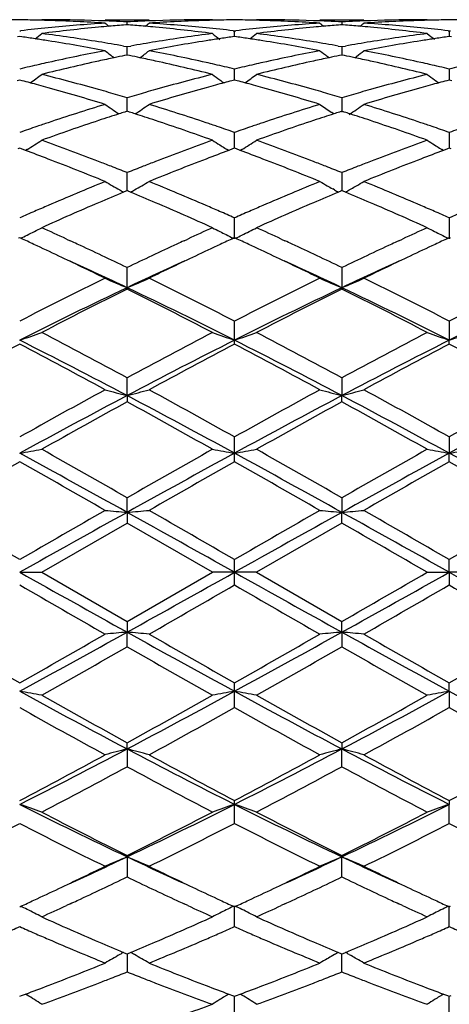
# Model space of a CAD drawing. Units: inches. Extents: x 5.6 to 16.5, y 3 to 12.
# Drawn here: x 14.1 to 14.3, y 10.4 to 10.8 of the extents above; entities that cross this region are included whole.
import ezdxf

# ---------------------------------------------------------------- set-up
doc = ezdxf.new("R2010")
doc.units = ezdxf.units.IN
doc.header["$LTSCALE"] = 1.21
doc.header["$MEASUREMENT"] = 0
doc.layers.get('0').update_dxf_attribs({"linetype": 'CONTINUOUS'})

msp = doc.modelspace()

# ---------------------------------------------------------------- linework, layer by layer
at = {"color": 7, "linetype": 'CONTINUOUS'}
for p, q in [((14.1262792003, 10.8015853181), (14.1461902003, 10.8015853181)), ((14.1362345842, 10.7993042094), (14.1356142437, 10.7992556841)), ((14.1368550063, 10.7992556763), (14.1362345842, 10.7993042094)), ((14.1362345895, 10.799304946), (14.1362345845, 10.8005912154)), ((14.2234464763, 10.8015853181), (14.2433574763, 10.8015853181)), ((14.2334020924, 10.7993042094), (14.2327816702, 10.7992556763)), ((14.233402092, 10.8005912154), (14.2334020871, 10.7993049455)), ((14.2340224328, 10.7992556841), (14.2334020924, 10.7993042094)), ((14.0876504558, 10.7939742011), (14.0867051878, 10.7938399818)), ((14.0876504555, 10.7965316003), (14.0881784335, 10.7965923982)), ((14.0885955765, 10.7938400094), (14.0876504558, 10.7939742011)), ((14.1848183383, 10.7939742053), (14.1838731257, 10.7938399943)), ((14.1842903389, 10.7965924001), (14.1848183383, 10.7965315969)), ((14.1848181139, 10.7939745038), (14.1848167885, 10.796531776)), ((14.1848183383, 10.7965315969), (14.1853463377, 10.7965924001)), ((14.1857635509, 10.7938399943), (14.1848183383, 10.7939742053)), ((14.2819862208, 10.7939742011), (14.2810411001, 10.7938400094)), ((14.2814582431, 10.7965923982), (14.2819862211, 10.7965316003)), ((14.2819862211, 10.7965316003), (14.2825142136, 10.7965924029)), ((14.2819862211, 10.7965316003), (14.2819862384, 10.7939744959)), ((14.2829314887, 10.7938399818), (14.2819862208, 10.7939742011)), ((14.1345977034, 10.7896818625), (14.1362345845, 10.7893920261)), ((14.1362345845, 10.7893920261), (14.1378715086, 10.7896818779)), ((14.1362345954, 10.7862650101), (14.1362345845, 10.7893920261)), ((14.2317651679, 10.7896818779), (14.233402092, 10.7893920261)), ((14.233402092, 10.7893920261), (14.2334020789, 10.7855958304)), ((14.233402092, 10.7893920261), (14.2350389732, 10.7896818625)), ((14.1362345842, 10.7855955437), (14.1351042931, 10.7853651158)), ((14.1373649665, 10.7853650909), (14.1362345842, 10.7855955437)), ((14.1362345977, 10.7855958304), (14.1362345954, 10.7862650101)), ((14.2275834858, 10.7843645588), (14.2267436054, 10.7850063029)), ((14.2334020924, 10.7855955437), (14.23227171, 10.7853650909)), ((14.2345323834, 10.7853651158), (14.2334020924, 10.7855955437)), ((14.2392206002, 10.7843646138), (14.2400603514, 10.7850062695)), ((14.1848183383, 10.7760488435), (14.1848167885, 10.7792616672)), ((14.1848185179, 10.77427503), (14.1848183383, 10.7760488435)), ((14.2819862211, 10.7792613046), (14.2819862528, 10.7742749985)), ((14.0876504558, 10.7742747449), (14.0864789392, 10.7739665251)), ((14.088821828, 10.7739665783), (14.0876504558, 10.7742747449)), ((14.1848183383, 10.7742747528), (14.1836468759, 10.773966548)), ((14.1859898007, 10.773966548), (14.1848183383, 10.7742747528)), ((14.2819862208, 10.7742747449), (14.2808148486, 10.7739665783)), ((14.2831577373, 10.7739665251), (14.2819862208, 10.7742747449)), ((14.1362345954, 10.7630089913), (14.1362345845, 10.7662682153)), ((14.1362346049, 10.7601526633), (14.1362345954, 10.7630089913)), ((14.233402092, 10.7662682153), (14.2334020703, 10.7597500476)), ((14.1362345842, 10.7601526282), (14.1351572842, 10.7598090563)), ((14.1373119676, 10.7598090203), (14.1362345842, 10.7601526282)), ((14.2297179984, 10.7589528327), (14.2288314743, 10.7595530672)), ((14.2334020924, 10.7601526282), (14.232324709, 10.7598090203)), ((14.2344793923, 10.7598090563), (14.2334020924, 10.7601526282)), ((14.1848183383, 10.7473111214), (14.1848167885, 10.7505749157)), ((14.2819862211, 10.7505743842), (14.2819862662, 10.7434086647)), ((14.184818299, 10.7434086767), (14.1848183383, 10.7473111214)), ((14.0876504558, 10.743408711), (14.0867858818, 10.743088211)), ((14.0885149032, 10.7430882738), (14.0876504558, 10.743408711)), ((14.0902888245, 10.7424283164), (14.0885149032, 10.7430882738)), ((14.0909899619, 10.7428467035), (14.0902909251, 10.742412564)), ((14.1821778813, 10.7424125377), (14.1814790087, 10.7428465679)), ((14.1839538196, 10.7430882435), (14.1821799834, 10.7424282867)), ((14.1848183383, 10.7434087221), (14.1839538196, 10.7430882435)), ((14.185682857, 10.7430882435), (14.1848183383, 10.7434087221)), ((14.1874566931, 10.7424282867), (14.185682857, 10.7430882435)), ((14.1881576678, 10.7428465679), (14.1874587952, 10.7424125377)), ((14.2793457514, 10.742412564), (14.2786467147, 10.7428467035)), ((14.2811217734, 10.7430882738), (14.2793478521, 10.7424283164)), ((14.2819862208, 10.743408711), (14.2811217734, 10.7430882738)), ((14.2828507948, 10.743088211), (14.2819862208, 10.743408711)), ((14.1362345954, 10.7291513066), (14.1362345845, 10.7323793077)), ((14.233402092, 10.7323793077), (14.2334020647, 10.724251035)), ((14.1362346119, 10.7242510233), (14.1362345954, 10.7291513066)), ((14.1356791937, 10.7240192489), (14.1346572518, 10.723591568)), ((14.1362345842, 10.7242512768), (14.1356791937, 10.7240192489)), ((14.1367900412, 10.7240192148), (14.1362345842, 10.7242512768)), ((14.137811952, 10.7235915352), (14.1367900412, 10.7240192148)), ((14.2300621799, 10.7245658305), (14.2292279455, 10.7250365097)), ((14.2328466354, 10.7240192148), (14.2318247245, 10.7235915352)), ((14.2334020924, 10.7242512768), (14.2328466354, 10.7240192148)), ((14.2339574829, 10.7240192489), (14.2334020924, 10.7242512768)), ((14.2349794247, 10.723591568), (14.2339574829, 10.7240192489)), ((14.2367418325, 10.7245658058), (14.2375762561, 10.7250366003)), ((14.1848183383, 10.7024698501), (14.1848167885, 10.7119099947)), ((14.2819862211, 10.7119093212), (14.2819862828, 10.7024698168)), ((14.0876504558, 10.7029238511), (14.0871755875, 10.7027055317)), ((14.0881252612, 10.7027055715), (14.0876504558, 10.7029238511)), ((14.1088366156, 10.7023360078), (14.1104811457, 10.7015775421)), ((14.1619873626, 10.701577517), (14.1636334673, 10.7023367138)), ((14.1848183383, 10.7029238649), (14.1843435282, 10.702705573)), ((14.1852931484, 10.702705573), (14.1848183383, 10.7029238649)), ((14.2060032093, 10.7023367138), (14.207649314, 10.701577517)), ((14.2591555309, 10.7015775421), (14.260800061, 10.7023360078)), ((14.2819862208, 10.7029238511), (14.2815114154, 10.7027055715)), ((14.2824610891, 10.7027055317), (14.2819862208, 10.7029238511)), ((14.136234617, 10.6803363517), (14.1362345845, 10.6894246345)), ((14.233402092, 10.6894246345), (14.2334020595, 10.6803363517)), ((14.136234617, 10.6803363517), (14.1362345845, 10.6796917333)), ((14.233402092, 10.6796917333), (14.2334020595, 10.6803363517)), ((14.1848183383, 10.656585183), (14.1848167885, 10.6652057251)), ((14.2819862211, 10.6652049432), (14.2819862828, 10.6565851598)), ((14.1848167885, 10.654849446), (14.1848183383, 10.656585183)), ((14.2819862211, 10.6548502453), (14.2819862828, 10.6565851598)), ((14.136234617, 10.6315123986), (14.1362345845, 10.6395581225)), ((14.233402092, 10.6395581225), (14.2334020595, 10.6315123986)), ((14.136234617, 10.6315123986), (14.1362345845, 10.6287083991)), ((14.233402092, 10.6287083991), (14.2334020595, 10.6315123986)), ((14.1848183383, 10.6054353841), (14.1848167885, 10.6128040538)), ((14.2819862211, 10.6128032027), (14.2819862828, 10.6054353722)), ((14.1848167885, 10.601597645), (14.1848183383, 10.6054353841)), ((14.2819862211, 10.6015985049), (14.2819862828, 10.6054353722)), ((14.136234617, 10.5786805679), (14.1362345845, 10.5852802866)), ((14.233402092, 10.5852802866), (14.2334020595, 10.5786805679)), ((14.136234617, 10.5786805679), (14.1362345845, 10.5738577916)), ((14.233402092, 10.5738577916), (14.2334020595, 10.5786805679)), ((14.0976043887, 10.5515853181), (14.1362345844, 10.5738577917)), ((14.1748642463, 10.5515853181), (14.1362345844, 10.5738577917)), ((14.2334020922, 10.5738577917), (14.1947724302, 10.5515853181)), ((14.1848183383, 10.5515853181), (14.1848167885, 10.5573326194)), ((14.2819862828, 10.5515853181), (14.2819862211, 10.5573317416)), ((14.0876503937, 10.5515853181), (14.0976043886, 10.5515853181)), ((14.0976043887, 10.5515853181), (14.1362345842, 10.5293128444)), ((14.1362345842, 10.5293128444), (14.1748642463, 10.5515853181)), ((14.1848183383, 10.5515853181), (14.1748642463, 10.5515853181)), ((14.1848167885, 10.5458380168), (14.1848183383, 10.5515853181)), ((14.1947724302, 10.5515853181), (14.1848183383, 10.5515853181)), ((14.1947724302, 10.5515853181), (14.2334020924, 10.5293128444)), ((14.2720322879, 10.5515853181), (14.2819862828, 10.5515853181)), ((14.2819862828, 10.5515853181), (14.2819862211, 10.5458388942)), ((14.2919405714, 10.5515853181), (14.2819862828, 10.5515853181)), ((14.1362345845, 10.5293128445), (14.136234617, 10.5244900683)), ((14.2334020595, 10.5244900683), (14.233402092, 10.5293128445)), ((14.1362345845, 10.5178903496), (14.136234617, 10.5244900683)), ((14.2334020595, 10.5244900683), (14.233402092, 10.5178903496)), ((14.1848183383, 10.4977352521), (14.1848167885, 10.5015729912)), ((14.2819862828, 10.497735264), (14.2819862211, 10.5015721312)), ((14.1848167885, 10.4903665828), (14.1848183383, 10.4977352521)), ((14.2819862828, 10.497735264), (14.2819862211, 10.4903674334)), ((14.136234617, 10.4716582376), (14.1362345845, 10.4744622369)), ((14.233402092, 10.4744622369), (14.2334020595, 10.4716582376)), ((14.136234617, 10.4716582376), (14.1362345845, 10.4636125134)), ((14.233402092, 10.4636125134), (14.2334020595, 10.4716582376)), ((14.1848183383, 10.4465854532), (14.1848167885, 10.4483211902)), ((14.1848167885, 10.4379649115), (14.1848183383, 10.4465854532)), ((14.2819862211, 10.448320391), (14.2819862828, 10.4465854764)), ((14.2819862211, 10.4379656934), (14.2819862828, 10.4465854764)), ((14.136234617, 10.4228342845), (14.1362345845, 10.4234789028)), ((14.136234617, 10.4228342845), (14.1362345845, 10.4137460013)), ((14.233402092, 10.4234789028), (14.2334020595, 10.4228342845)), ((14.233402092, 10.4137460013), (14.2334020595, 10.4228342845)), ((14.1104810696, 10.4015930589), (14.1088366154, 10.4008346285)), ((14.1636334673, 10.4008339224), (14.1619873631, 10.4015931189)), ((14.2076493135, 10.4015931189), (14.2060032093, 10.4008339224)), ((14.2608000612, 10.4008346285), (14.259155607, 10.4015930589)), ((14.0876504555, 10.4002467851), (14.0881252609, 10.4004650648)), ((14.1843435283, 10.4004650633), (14.1848183383, 10.4002467715)), ((14.1848167885, 10.3912606419), (14.1848183383, 10.400700786)), ((14.1848183383, 10.4002467715), (14.1852931482, 10.4004650633)), ((14.2815114156, 10.4004650648), (14.2819862211, 10.4002467851)), ((14.2819862211, 10.3912613155), (14.2819862828, 10.4007008193)), ((14.2819862211, 10.4002467851), (14.2824610892, 10.4004651044)), ((14.134657252, 10.3795790682), (14.1356791937, 10.3791513874)), ((14.1367900412, 10.3791514212), (14.1378119522, 10.3795791009)), ((14.2318247244, 10.3795791009), (14.2328466353, 10.3791514212)), ((14.2339574828, 10.3791513874), (14.2349794246, 10.3795790682)), ((14.1356791937, 10.3791513874), (14.1362345845, 10.3789193593)), ((14.1362345845, 10.3789193593), (14.1367900412, 10.3791514212)), ((14.1362346119, 10.3789196127), (14.1362345954, 10.3740193275)), ((14.2300621799, 10.3786048057), (14.2292279454, 10.3781341263)), ((14.2328466353, 10.3791514212), (14.233402092, 10.3789193593)), ((14.233402092, 10.3707913281), (14.2334020647, 10.3789196011)), ((14.233402092, 10.3789193593), (14.2339574828, 10.3791513874)), ((14.2367418325, 10.3786048304), (14.2375762562, 10.3781340359)), ((14.1362345954, 10.3740193275), (14.1362345845, 10.3707913281)), ((14.0876504555, 10.3597619253), (14.0885149031, 10.3600823625)), ((14.0885149031, 10.3600823625), (14.0902888243, 10.3607423198)), ((14.0909899619, 10.3603239326), (14.090290925, 10.3607580723)), ((14.1821778815, 10.3607580986), (14.1814790087, 10.3603240683)), ((14.1821799836, 10.3607423496), (14.1839538197, 10.3600823928)), ((14.1839538197, 10.3600823928), (14.1848183384, 10.3597619143)), ((14.1848167885, 10.352595721), (14.184818299, 10.3597619596)), ((14.1848183384, 10.3597619143), (14.1856828569, 10.3600823927)), ((14.1856828569, 10.3600823927), (14.1874566931, 10.3607423495)), ((14.1881576678, 10.3603240683), (14.1874587952, 10.3607580985)), ((14.2793457516, 10.3607580723), (14.2786467147, 10.3603239326)), ((14.2793478522, 10.3607423198), (14.2811217735, 10.3600823625)), ((14.2811217735, 10.3600823625), (14.2819862211, 10.3597619253)), ((14.2819862211, 10.3597619253), (14.2828507948, 10.3600824252)), ((14.2819862211, 10.3525962524), (14.2819862662, 10.3597619715))]:
    msp.add_line(p, q, dxfattribs=at)
for centre, radius, start, end in [((14.0976156483, 10.050725958), 0.7508594391, 90.7604355797, 91.4944479758), ((14.077685539, 10.0507011898), 0.7508842015, 88.505651243, 89.2396105363), ((14.1768344128, 10.0244276846), 0.7772375619, 95.6342330707, 96.5497265901), ((14.0776656498, 10.0499009384), 0.7516846994, 88.2571548052, 88.5057264566), ((14.0975942282, 10.0504671865), 0.7511181317, 88.0343472846, 89.9992249517), ((14.1967448363, 10.0241835911), 0.7774805588, 95.4162547973, 97.3260182123), ((14.077509591, 10.0457815947), 0.7558068844, 86.3003307233, 88.2548273589), ((14.175774055, 10.0352147554), 0.7663985011, 93.7028011411, 95.6345181031), ((14.1959688949, 10.0321423126), 0.7694841299, 95.0660087697, 95.4146727228), ((14.0974887569, 10.0473841046), 0.7542030171, 87.0552357897, 88.0343732423), ((14.4140962565, 11.1501447448), 0.4532445665, 230.578909907, 230.8628228913), ((14.1956819761, 10.0354013792), 0.7662124585, 94.496354245, 95.0661574757), ((14.1749793218, 10.0474262504), 0.7541608709, 91.9656890611, 92.9448459773), ((14.0767892029, 10.035448259), 0.766165564, 84.9336701538, 85.5035146743), ((14.0764999859, 10.0321632013), 0.7694633279, 84.5851939088, 84.9338200419), ((13.858404553, 11.1501112201), 0.4531987234, 309.136763168, 309.4207140403), ((14.1949019111, 10.0470007988), 0.7545864855, 91.7436138304, 93.7012557008), ((14.0968801067, 10.0374802425), 0.7641258121, 84.3626056815, 86.3000532621), ((14.1748739831, 10.050502207), 0.7510831111, 90.0007427634, 91.9657067403), ((14.0753902566, 10.0212009545), 0.7804813803, 82.6776164803, 84.580031774), ((14.1948039603, 10.0499146874), 0.7516709657, 91.4943731482, 91.7429091951), ((14.0957933303, 10.0259474688), 0.775709566, 83.4491343396, 84.3664001455), ((14.1947829892, 10.0507584658), 0.7508269274, 90.7604271836, 91.4944525668), ((14.1748536873, 10.0507584657), 0.7508269275, 88.5055474331, 89.2395728164), ((14.2739925884, 10.0245491816), 0.7771157501, 95.634429769, 96.5500357547), ((14.1748327162, 10.049914688), 0.7516709651, 88.2570908199, 88.5056268518), ((14.1947626934, 10.050502207), 0.7510831111, 88.0342932631, 89.9992572366), ((14.2939239722, 10.0240887552), 0.7775760353, 95.4164137945, 97.3259379524), ((14.2729323684, 10.0353275504), 0.7662853627, 93.7026770609, 95.634663996), ((14.1746743603, 10.0457304804), 0.7558580539, 86.3003911145, 88.2547393693), ((14.1946573548, 10.0474262505), 0.7541608708, 87.0551540227, 88.0343109423), ((14.2931366907, 10.0321632012), 0.769463328, 95.0661799581, 95.4148060925), ((14.5112321227, 11.150111219), 0.453198722, 230.5792859593, 230.8632368324), ((14.2928474737, 10.0354482591), 0.766165564, 94.4964853256, 95.0663298462), ((14.2721479197, 10.0473841046), 0.7542030171, 91.9656267554, 92.9447642103), ((14.1739547005, 10.0354013792), 0.7662124584, 84.9338425242, 85.5036457551), ((14.1736677817, 10.032142312), 0.7694841305, 84.5853272841, 84.9339912301), ((13.9555404208, 11.1501447439), 0.4532445654, 309.1371771085, 309.4210900934), ((14.2920672185, 10.0470406022), 0.754546638, 91.7435402749, 93.7013016388), ((14.194040974, 10.0373987257), 0.7642075726, 84.3627125916, 86.2999681696), ((14.2720424484, 10.0504671864), 0.7511181317, 90.0007750726, 91.9656527131), ((14.1725747641, 10.0213438799), 0.7803375219, 82.6774781119, 84.5802488852), ((14.1929484386, 10.0257972915), 0.7758602206, 83.4494607803, 84.3665795642), ((14.2919710268, 10.0499009392), 0.7516846986, 91.4942735433, 91.7428451909), ((14.2919511376, 10.0507011899), 0.7508842014, 90.7603894636, 91.494348757), ((14.2720210283, 10.0507259581), 0.750859439, 88.5055520241, 89.2395644204), ((13.9756418008, 10.0017332572), 0.80011978, 81.448558542, 81.8843825808), ((13.8141152212, 11.146843453), 0.4515935643, 308.3995051751, 308.8845291236), ((13.9958985056, 10.0038843025), 0.7979412698, 80.8084694943, 82.6771391267), ((14.2770952699, 10.0002717413), 0.8015913026, 97.3271780455, 99.187333219), ((14.4582524758, 11.1467235184), 0.4514368413, 231.115887419, 231.6513853132), ((14.296828055, 10.0017637438), 0.8000897466, 98.116007561, 98.551844554), ((14.0728086216, 10.0017637435), 0.8000897469, 81.4481554461, 81.8839924389), ((13.9113345646, 11.1467854421), 0.4515162027, 308.3989606038, 308.8840827913), ((14.0930929897, 10.0040725538), 0.7977511836, 80.8081892891, 82.6772994467), ((14.3742876126, 10.000098218), 0.8017665082, 97.3273189892, 99.1870723905), ((14.5554663138, 11.1467746621), 0.4515054012, 231.1154377828, 231.6508164435), ((14.3939948757, 10.0017332575), 0.8001197797, 98.1156174191, 98.5514414581), ((13.9748059347, 9.9961740364), 0.8057414886, 81.0233628502, 81.4485633519), ((13.9716197768, 9.9767388691), 0.8254357645, 79.2008349102, 81.0154059541), ((13.9929643417, 9.9851910152), 0.8168632276, 80.015202194, 80.8147463151), ((14.2798357848, 9.983252403), 0.8188298686, 99.1864935934, 99.9840819766), ((14.3000301562, 9.9814405676), 0.8206637956, 98.9793619064, 100.8044703177), ((14.2976897348, 9.9960331228), 0.8058847884, 98.5518396957, 98.9769338309), ((14.0719469418, 9.9960331231), 0.8058847881, 81.0230661661, 81.4481603044), ((14.0687516686, 9.9765384038), 0.8256393094, 79.2010294284, 81.0151383447), ((14.0901389977, 9.9852545321), 0.816799441, 80.0149266712, 80.814497759), ((14.3770076663, 9.9832052607), 0.8188770476, 99.1862368393, 99.9838146523), ((14.3971600747, 9.9816523668), 0.820448748, 98.9790787331, 100.8046804003), ((14.3948307418, 9.9961740363), 0.8057414887, 98.5514366482, 98.9766371474), ((14.2872419492, 9.9442180492), 0.8585616809, 100.8057294317, 102.5607081059), ((14.4025362419, 11.141364164), 0.4488853566, 232.0169051527, 232.683816642), ((14.3068085271, 9.9460400618), 0.856708171, 101.5617104882, 101.8817670582), ((13.9656703187, 9.9461106268), 0.8566370921, 78.1178874201, 78.4379713926), ((13.8699608574, 11.141333467), 0.4488441147, 307.3157289879, 307.9827195523), ((13.9865185454, 9.950464681), 0.852183763, 77.4326974475, 79.2007980056), ((14.3843471101, 9.9445214184), 0.8582520456, 100.8054531745, 102.5610513886), ((14.4997822694, 11.1414707499), 0.4490178326, 232.0173549072, 232.5492124591), ((14.4039663577, 9.9461106275), 0.8566370914, 101.5620286073, 101.88211258), ((14.0628281495, 9.9460400617), 0.8567081711, 78.1182329418, 78.4382895117), ((13.9669960088, 11.1414988372), 0.4490557716, 307.4512068123, 307.9830215883), ((14.0836353401, 9.9502175897), 0.8524359369, 77.4329856143, 79.2005768485), ((14.2939718176, 9.9141121468), 0.8894107991, 102.8234789307, 103.4133955219), ((14.2913983387, 9.9253458451), 0.8778861077, 102.5576209493, 102.8224350297), ((14.3131698172, 9.9169019029), 0.8865328797, 102.363079974, 104.0728611994), ((14.3083565006, 9.9386848906), 0.864224471, 101.8817956209, 102.3605718879), ((13.9637506194, 9.9370236412), 0.8659246373, 77.6395881216, 78.1173866616), ((13.9576660653, 9.9099560429), 0.8936672948, 75.9338819284, 77.6300087007), ((13.9811598834, 9.9257726116), 0.8774502203, 77.1770812658, 77.4419946526), ((13.9790808765, 9.9166561424), 0.8868007425, 76.5851718629, 77.1768317456), ((14.3911169782, 9.9142482409), 0.8892731397, 102.8239907492, 103.4140056573), ((14.3884767903, 9.9257726246), 0.877450207, 102.5580053702, 102.8229187451), ((14.4104016566, 9.9166358465), 0.8868064639, 102.3634297243, 104.0726796491), ((14.4055275438, 9.9386928982), 0.8642173295, 101.8821413772, 102.360883842), ((14.0609247476, 9.937029951), 0.8659171329, 77.6398960604, 78.1177364296), ((14.0549204841, 9.9103181871), 0.8932950159, 75.9336106949, 77.6304481305), ((14.0782383379, 9.9253458451), 0.8778861077, 77.1775649702, 77.4423790511), ((14.0762115525, 9.9164580023), 0.8870021153, 76.5858035019, 77.1773220455), ((14.488203034, 9.9145942871), 0.8889175581, 102.8237824097, 103.4140495832), ((13.8303197814, 11.1354663293), 0.4472838543, 305.8664861129, 306.696250065), ((13.8709520991, 9.8722546475), 0.9325359882, 74.2960995481, 75.9334128623), ((14.4034892809, 9.8648394219), 0.9402083412, 104.0733711713, 105.6973190296), ((14.4422342242, 11.1355879057), 0.4474323508, 233.304287648, 233.8289943255), ((13.9275081605, 11.1354450028), 0.4472546009, 305.8659554587, 306.6957936735), ((13.9682323244, 9.8726832334), 0.9320929877, 74.2956109675, 75.9336988341), ((14.5007552042, 9.8644645868), 0.940595727, 104.0736024813, 105.696885112), ((14.5394479619, 11.1356434947), 0.44750423, 233.3038495423, 233.8284344333), ((13.8502816141, 9.8696513418), 0.9352472832, 74.997576799, 75.2231103198), ((13.8483836011, 9.8625708759), 0.94257773, 74.7515928975, 74.997548212), ((13.8462507674, 9.8547487643), 0.9506854059, 74.4864423067, 74.7515629517), ((14.4263467374, 9.8543164807), 0.9511362265, 105.2490744569, 105.514041364), ((14.4241444727, 9.8623928756), 0.9427649588, 105.0031319144, 105.249043567), ((14.4419419877, 11.135188966), 0.446937826, 233.8290529736, 234.1341920998), ((14.4221861163, 9.8696981013), 0.9352017926, 104.7775631547, 105.0031023778), ((13.9474505601, 9.8696981007), 0.9352017932, 74.9968976224, 75.2224368454), ((13.9454922039, 9.8623928758), 0.9427649586, 74.7509564329, 74.9968680856), ((13.9432899397, 9.8543164825), 0.9511362247, 74.4859586543, 74.7509255432), ((14.5233859094, 9.8547487636), 0.9506854066, 105.2484370485, 105.5135576925), ((14.5212530754, 9.8625708758), 0.94257773, 105.002451788, 105.2484071025), ((14.5390872766, 11.1351511824), 0.4468939309, 233.8285112534, 234.1336979024), ((14.5193550626, 9.8696513412), 0.9352472838, 104.7768896803, 105.0024232009), ((13.8358600368, 9.8180647432), 0.9888121166, 72.9200941453, 74.4748289038), ((13.8619552631, 9.8396111655), 0.9663961507, 74.0300396776, 74.3064433114), ((13.8585531932, 9.8277337543), 0.9787511889, 73.5182521144, 74.0298699753), ((14.4147744622, 9.8248097352), 0.9817986215, 105.9713362929, 106.4813766223), ((14.4104816495, 9.8397492424), 0.9662545924, 105.6939569317, 105.9703634411), ((14.4339614212, 9.8271214734), 0.9793771179, 105.5177428416, 107.0874438654), ((13.9329004908, 9.8176341126), 0.9892610029, 72.9203982009, 74.4744151102), ((13.9591550272, 9.8397492429), 0.9662545919, 74.0296365587, 74.3060430707), ((13.9557217025, 9.8277630413), 0.978722821, 73.5178219288, 74.029465156), ((14.5119349076, 9.8248080773), 0.9817982078, 105.9709239352, 106.4809539753), ((14.5076814132, 9.8396111664), 0.9663961498, 105.693556692, 105.9699603226), ((14.5309894179, 9.8275947313), 0.9788838263, 105.5172861866, 107.0877907637), ((14.4355922394, 9.75709485), 1.0526422372, 107.0882561886, 108.5606669083), ((14.3825610008, 11.1291571606), 0.4467173978, 234.9913522481, 235.9676226021), ((13.8899260458, 11.1291370039), 0.4466907644, 304.031893243, 305.0082771586), ((13.8406038547, 9.7686885469), 1.0404653078, 71.4306704208, 72.9203029009), ((14.5325623745, 9.7577114154), 1.0519949624, 107.0878605886, 108.5611661096), ((14.4796942639, 11.1291136091), 0.4466622139, 234.9917228412, 235.830798613), ((13.9870766481, 11.1291560598), 0.4467159398, 303.9791375677, 305.0086477518), ((13.9376063315, 9.7681726007), 1.041006901, 71.4311040654, 72.9199728406), ((14.4564824165, 9.7542451948), 1.0556555318, 107.8696559319, 108.120918828), ((14.4536272372, 9.7630920284), 1.0463593764, 107.7196648815, 107.8695046334), ((13.8188748672, 9.7632225051), 1.0462250566, 72.1300155728, 72.2798735159), ((13.8159923071, 9.7542910896), 1.0556101154, 71.8785836231, 72.1298627832), ((14.5536443699, 9.7542910883), 1.0556101167, 107.8701372169, 108.1214163767), ((14.5507618096, 9.7632225044), 1.0462250574, 107.7201264842, 107.8699844271), ((13.9160094401, 9.7630920307), 1.046359374, 72.1304953665, 72.2803351188), ((13.9131542603, 9.7542451956), 1.055655531, 71.879081172, 72.1303440683), ((14.4476200711, 9.7210428816), 1.0906476047, 108.5568097915, 108.8369511951), ((14.4719550765, 9.7077513673), 1.1046564749, 108.3952696585, 109.808911506), ((14.4603299404, 9.7424907123), 1.0680236885, 108.1209604435, 108.3916004335), ((13.8121070694, 9.742421734), 1.0680991775, 71.6079544718, 71.8785416599), ((13.796192719, 9.6952820115), 1.1178522709, 70.1993150237, 71.5962659904), ((13.8250993959, 9.721821562), 1.0898297997, 71.162307028, 71.4426360728), ((14.5445372729, 9.7218215859), 1.0898297745, 108.5573639571, 108.8376929892), ((14.5693190804, 9.7071924604), 1.1052487187, 108.3957686413, 109.808650347), ((14.5575296072, 9.7424217338), 1.0680991777, 108.1214583401, 108.3920455307), ((13.9093067365, 9.7424907133), 1.0680236874, 71.608399574, 71.8790395567), ((13.8936197857, 9.696022931), 1.1170674124, 70.1989418679, 71.5968769749), ((13.9220166054, 9.7210428813), 1.090647605, 71.1630488049, 71.4431902113), ((14.4544336153, 9.7011194268), 1.1117039147, 108.8377660724, 109.264455161), ((13.8193951962, 9.7051054247), 1.1074923911, 70.7339289407, 71.1622439554), ((14.5515592502, 9.7012895786), 1.111529342, 108.8385338553, 109.2652932698), ((13.9164808204, 9.7048195829), 1.1077893764, 70.7347909508, 71.1629878157), ((14.6484752815, 9.7020138838), 1.1107625104, 108.8382894745, 109.2653565975), ((13.8528708717, 11.1254807684), 0.4506767453, 301.894642349, 302.3928413333), ((13.8533371931, 11.1247450951), 0.4498057281, 302.3928867387, 302.8915374789), ((13.694822041, 9.6283409526), 1.1890030751, 68.8742489403, 70.1988774029), ((14.5824587734, 9.6154531058), 1.202759084, 109.8088309763, 111.1183065187), ((14.4190870107, 11.124682372), 0.449728931, 237.1088761799, 237.6076482911), ((14.4195241515, 11.1253709547), 0.4505445523, 237.607618028, 237.9423657036), ((13.9500110944, 11.1255316953), 0.4507346195, 301.8941789397, 302.3923231027), ((13.9505496658, 11.1246823721), 0.4497289311, 302.3923517087, 302.89112382), ((13.7923095269, 9.6292049068), 1.1880819892, 68.8736047514, 70.1992577538), ((14.6799010143, 9.6147103041), 1.2035508545, 109.8091285926, 111.1177450634), ((14.5162994834, 11.124745095), 0.4498057281, 237.1084625211, 237.607113261), ((14.5166683609, 11.1253263482), 0.4504941508, 237.6071020666, 237.9421001316), ((13.6660649711, 9.6050303128), 1.2139357876, 69.0289907238, 69.5456167875), ((14.6044162527, 9.6103347951), 1.2082711372, 110.4539779896, 110.9730095605), ((14.4198296726, 11.1258582574), 0.4511197106, 237.942329257, 238.1057273005), ((13.7629672007, 9.6043760575), 1.2146415955, 69.0283515289, 69.5446609128), ((14.7013978824, 9.6107793156), 1.2077895881, 110.4530687002, 110.9723237864), ((14.516962169, 11.1257949628), 0.4510472537, 237.9420649983, 238.105267473), ((13.6382582388, 9.533264006), 1.290900347, 67.7872403163, 69.0165622346), ((13.6722311583, 9.5691679751), 1.2523412772, 68.6101800884, 68.8858836737), ((14.6001657069, 9.5693852076), 1.2521127115, 111.1146311793, 111.390357963), ((14.627959752, 9.5490586034), 1.27391461, 110.9753145756, 112.221018627), ((13.7350789215, 9.5323923917), 1.2918383044, 67.7876235071, 69.0160432824), ((13.7694709694, 9.569385207), 1.2521127121, 68.609642037, 68.8853688207), ((14.6974055181, 9.5691679755), 1.2523412768, 111.1141163254, 111.3898199116), ((14.7247416827, 9.5500281611), 1.2728713295, 110.9747313316, 112.2214661155), ((13.6639460535, 9.5480116667), 1.2750620243, 68.2594427295, 68.6102481137), ((14.6103154338, 9.5435096851), 1.2799076652, 111.3909516556, 111.7404354252), ((13.7610976918, 9.5480043442), 1.2750747039, 68.2589022423, 68.6097106769), ((14.7074477505, 9.5435657716), 1.2798425333, 111.3904070581, 111.7399020987), ((14.6582603545, 9.4261793578), 1.4066568938, 112.2215057509, 113.3592800199), ((14.357522233, 11.1236942244), 0.4579966127, 239.6752069409, 240.1519071433), ((13.9149556125, 11.1236853439), 0.4579846833, 299.847730545, 300.3244420698), ((13.6228807155, 9.4468224529), 1.3842674821, 66.631457677, 67.7876265506), ((14.7549047277, 9.4274282622), 1.4053029915, 112.2210268886, 113.3598888817), ((14.454681064, 11.1236853437), 0.4579846831, 239.6755579301, 240.1522694548), ((14.0121144435, 11.1236942245), 0.4579966129, 299.8480928572, 300.324793059), ((13.7196069953, 9.4457685498), 1.3854098885, 66.6319950862, 67.787219143), ((14.681181517, 9.419185096), 1.4142719034, 112.7328602362, 113.2300937356), ((14.3585100719, 11.1254161966), 0.4599818114, 240.1519356915, 240.6273858521), ((14.3593535365, 11.1269127152), 0.4616996588, 240.6272602074, 240.8774790838), ((13.5876610359, 9.4106704339), 1.4235265536, 66.7709624515, 67.2649434036), ((13.9131341075, 11.1268873254), 0.4616685338, 299.1220532229, 299.3723073136), ((13.9139877588, 11.1253727436), 0.4599299489, 299.3721778606, 299.8476876683), ((14.7783502798, 9.4192186948), 1.4142413829, 112.7334349757, 113.2306591687), ((14.4555125693, 11.1251337845), 0.4596548273, 240.1522292024, 240.5086274011), ((14.4565025692, 11.1268873257), 0.4616685342, 240.6276926863, 240.877946777), ((13.684870549, 9.4107326864), 1.4234529209, 66.771509805, 67.2655362201), ((14.0102831398, 11.1269127157), 0.4616996593, 299.1225209163, 299.3727397927), ((14.0112603202, 11.1251818557), 0.4597120058, 299.491825583, 299.8481458119), ((14.7156236708, 9.3390507044), 1.5014944976, 113.2317305001, 114.3055576312), ((13.5470155759, 9.3167408322), 1.5258727175, 65.7028782677, 66.7595472875), ((14.813313129, 9.3378760047), 1.5027796924, 113.2323336271, 114.3052408172), ((13.6448676938, 9.3182847347), 1.5241840919, 65.7024353007, 66.760276565), ((14.7023611916, 9.3242703021), 1.5176993563, 113.6156763005, 113.8928818252), ((14.6881259083, 9.356789652), 1.4822007486, 113.355606307, 113.6150624376), ((13.5871891203, 9.3633919588), 1.4750112762, 66.3835035552, 66.6442101154), ((13.5727604911, 9.3303619887), 1.5110551955, 66.1055346825, 66.38395994), ((14.7994722578, 9.3244634332), 1.5174997517, 113.616631284, 113.8938741155), ((14.784720905, 9.358160156), 1.4807156348, 113.3562920768, 113.6159942825), ((13.6837073438, 9.3618449682), 1.4766888516, 66.3844533379, 66.6448779176), ((13.6697784914, 9.3299576646), 1.5114855889, 66.1065483731, 66.3848935012), ((14.8959631469, 9.3259966477), 1.5158237377, 113.6163922073, 113.8939512352), ((13.8777113819, 11.1338715781), 0.479772602, 296.3939741813, 296.8371915246), ((13.879141908, 11.1310480256), 0.4766073452, 296.8369828013, 297.2819726884), ((13.4303673233, 9.2293028704), 1.6217728585, 65.2695161584, 65.7056497298), ((14.8458306595, 9.2211129346), 1.6307718703, 114.2953885185, 114.7290588062), ((14.3935173498, 11.1314286279), 0.4770329855, 242.7186324527, 243.1632582564), ((14.3948056396, 11.1339763912), 0.479887944, 243.1633359593, 243.5454935181), ((13.9748540764, 11.1339296228), 0.4798358116, 296.3935625744, 296.8367303637), ((13.9763634537, 11.1309507201), 0.476496339, 296.8364913658, 297.2816179249), ((13.5285054935, 9.2314191672), 1.6194448381, 65.2694245565, 65.7061281189), ((14.9439399028, 9.2190601679), 1.6330300857, 114.295853512, 114.7289805998), ((14.4907183523, 11.1314857096), 0.477098826, 242.7182565147, 243.1627879952), ((14.4919484776, 11.1339186203), 0.4798250435, 243.1628743306, 243.5452918857), ((13.3901873612, 9.1852044235), 1.6703074706, 65.0751317847, 65.3010796624), ((13.8760987086, 11.137117487), 0.4833970519, 296.0159256651, 296.3941669586), ((13.3623314081, 9.1254016295), 1.7362796236, 64.66365931, 65.0731906594), ((13.4051225564, 9.1743844266), 1.6822156673, 65.0896299548, 65.2093899548), ((13.3736934327, 9.1069227309), 1.7566392012, 64.2725372952, 65.0866834074), ((14.9102213013, 9.0827715971), 1.7833646347, 114.919949476, 115.7219099457), ((14.8665754495, 9.1760672791), 1.6803647992, 114.7908193505, 114.9106742663), ((14.9053893091, 9.1355760624), 1.7250517317, 114.9262229699, 115.3383716471), ((14.8823829096, 9.1850555991), 1.6704850856, 114.6999496698, 114.9258735966), ((14.3964517393, 11.1372888921), 0.4835869036, 243.5457236666, 243.9842872264), ((13.4872537667, 9.1850555985), 1.6704850863, 65.0741264034, 65.3000503301), ((13.973209474, 11.1372399672), 0.4835321739, 296.015642715, 296.393753282), ((13.4583841776, 9.1230778373), 1.7388568098, 64.6632644189, 65.0721409641), ((13.5030612299, 9.1760672851), 1.6803647925, 65.0893257335, 65.2091806497), ((13.471181455, 9.1076394158), 1.7558544295, 64.2718075102, 65.0863330681), ((15.0075539794, 9.0823826367), 1.7837867382, 114.9195119591, 115.7212673383), ((14.9645141192, 9.1743844287), 1.6822156651, 114.7906100446, 114.9103700454), ((15.0015839361, 9.1375978649), 1.7228081922, 114.9252081765, 115.3379418541), ((14.9794493152, 9.1852044237), 1.6703074704, 114.6989203375, 114.9248682152), ((14.4935620534, 11.1371655246), 0.4834507863, 243.5455112579, 243.9840062382), ((13.3044985246, 9.0038396821), 1.8708971988, 63.9443342383, 64.6560072966), ((13.3459280027, 9.0112184822), 1.8467644698, 64.6630253133, 65.5565714887), ((14.9272714472, 9.0096290158), 1.8485135295, 114.443632173, 115.3363478234), ((14.9562924907, 9.028102889), 1.8439702617, 115.3387299485, 116.0608233245), ((13.4007944153, 9.0020261318), 1.8729091847, 63.9447553963, 64.6556913306), ((13.4275555001, 8.9777095844), 1.8837002378, 64.6719901123, 65.5480298913), ((15.0386346414, 8.9790488333), 1.8822270668, 114.4518462236, 115.3285569744), ((15.0525027003, 9.0300944117), 1.8417607575, 115.3383633367, 116.0612951283), ((15.0787059635, 8.7388367596), 2.166353018, 116.0812473847, 117.2243875269), ((14.3339679429, 11.1565263157), 0.5156116271, 246.2466168645, 247.44979923), ((13.9385205402, 11.156489408), 0.5155701594, 292.5497980916, 293.753094254), ((13.2262490787, 8.8035914533), 2.0939101591, 62.7554656885, 63.9381416951), ((15.174365462, 8.7418732799), 2.1629628149, 116.0807374326, 117.2256551932), ((14.4321164147, 11.1588287052), 0.518114203, 246.2498600652, 247.4472475891), ((14.0346682599, 11.1588660309), 0.5181561319, 292.5531551064, 293.7504287992), ((13.3220485282, 8.8008347846), 2.0969874731, 62.7567050399, 63.9376600485), ((15.2706671089, 8.7435547597), 2.1610713375, 116.0796881684, 117.2256285889), ((15.0636689271, 8.721657867), 2.1671538492, 115.3375561705, 116.7673498615), ((15.1146838796, 8.7069052902), 2.2021011271, 116.3801812307, 117.5076957623), ((13.1248208833, 8.6420807315), 2.27482225, 62.5100133195, 63.6014705777), ((13.2082240303, 8.7204978194), 2.1684489207, 63.2328716519, 64.6617991894), ((15.1990720677, 8.643464354), 2.2541885679, 115.3653772716, 116.739951887), ((15.2126077171, 8.7054449615), 2.2037454417, 116.3809276254, 117.5075884774), ((13.268632741, 8.6452872833), 2.2521555338, 63.2596333609, 64.6354606071), ((13.2233528198, 8.6447365391), 2.2718367405, 62.5096096932, 63.6025133138), ((15.2973204609, 8.6412878748), 2.2566184082, 115.3664866269, 116.7395868929), ((13.9004051867, 11.2095530931), 0.5838101599, 288.7070545605, 289.7416570497), ((12.8438753205, 8.250664217), 2.7160645351, 61.587211956, 62.5097494597), ((15.4754715933, 8.1623536331), 2.8160429414, 117.5069601416, 118.3967343851), ((14.3732933168, 11.2130889268), 0.5875536013, 250.2619265992, 251.2899454143), ((13.9975651357, 11.209585203), 0.583843116, 288.7067878245, 289.741340162), ((12.9430753962, 8.2545273491), 2.7116996095, 61.586146465, 62.5101590083), ((15.5739815134, 8.1597898745), 2.8189366343, 117.5070840703, 118.3959545139), ((14.470433172, 11.2129991368), 0.5874595678, 250.2615566082, 251.2897317816), ((14.0935974754, 11.2128493349), 0.5872990509, 288.7095893632, 289.7380726209), ((12.8226200662, 8.1456909487), 2.8115638831, 62.1461082142, 63.2602733643), ((15.4514038381, 8.1427061047), 2.8149292794, 116.7406599891, 117.8534841889), ((12.850509363, 8.0114778213), 2.9625957194, 62.1742502017, 63.2316056203), ((15.6146866273, 8.0145647761), 2.9591150562, 116.7675054093, 117.8261130122), ((15.4310716734, 8.1008581094), 2.8857679044, 117.7447454035, 118.6148500132), ((12.6895079194, 7.9987354337), 3.001624301, 61.4017791115, 62.23829439), ((15.5265581746, 8.1040568074), 2.8821542345, 117.7447656771, 118.6159460741), ((12.7836584311, 7.9931475533), 3.0079744663, 61.4022745096, 62.2370137393), ((15.6209152962, 8.1092608639), 2.8762399705, 117.743472101, 118.6164543975), ((12.8800334745, 7.9916047878), 3.0097089344, 61.4030659398, 62.2373386435), ((16.0457767677, 7.115878471), 4.0078349809, 118.6159516586, 119.2469361639), ((14.3144718542, 11.3230337222), 0.714122016, 254.7203699801, 255.5467876712), ((13.9580127439, 11.3229876787), 0.714073595, 284.4529406556, 285.2794273016), ((12.3355011657, 7.312784488), 3.7828689394, 60.7339054983, 61.4024069477), ((16.1372363924, 7.1262626538), 3.9959856284, 118.6154197361, 119.2482678277), ((14.4130014404, 11.3281770573), 0.7194425511, 254.7236566463, 255.5439753966), ((14.0537857877, 11.3282287662), 0.7194968395, 284.4562991564, 285.2765431924), ((12.4276797238, 7.3037040383), 3.7932294771, 60.7352143709, 61.4018978065), ((16.231094251, 7.1321699561), 3.989214197, 118.6143093195, 119.248242516), ((15.9841924434, 7.1302767327), 3.9589896837, 117.8251644326, 118.6231772239), ((16.1202620978, 7.0172517279), 4.1205563294, 118.7830922853, 119.3977837724), ((12.0352317256, 6.8070590494), 4.3611027005, 60.6188356712, 61.1996160524), ((12.2875496824, 7.1289569979), 3.9604962217, 61.3767419576, 62.1744447057), ((16.2129429759, 6.885161047), 4.2371842878, 117.851600663, 118.5972126737), ((16.2203891924, 7.0119825805), 4.126599494, 118.7838817247, 119.3976665517), ((12.2554491823, 6.8880823776), 4.2338594576, 61.4027273681, 62.1489309754), ((12.1379365589, 6.816958469), 4.3497601465, 60.6184114748, 61.2007124675), ((16.3128114788, 6.8801625618), 4.2428655987, 117.8523077361, 118.5969235825), ((13.9159609624, 11.5941679507), 1.0035284613, 279.8509535342, 280.4282895743), ((11.0897287861, 5.265062272), 6.1307354618, 60.2033395308, 60.6185074967), ((17.4256463579, 4.8373596979), 6.6225992562, 119.3972520597, 119.7815811528), ((14.3580360408, 11.6027299851), 1.0122257128, 259.5743507594, 260.1467314583), ((14.013122464, 11.594220438), 1.0035812653, 279.8508033917, 280.4281143905), ((11.1980135558, 5.2847138449), 6.1081575101, 60.2022342804, 60.6189325072), ((17.5307456785, 4.8233118348), 6.6387314426, 119.3973768992, 119.7807760732), ((14.4551778431, 11.6025672084), 1.0120608753, 259.5741441287, 260.1466127627), ((14.1088476662, 11.6023013346), 1.0117898633, 279.8530098444, 280.4256481914), ((10.9731709611, 4.8923422926), 6.5068744165, 60.9147079277, 61.4030926558), ((17.3037713178, 4.8842807311), 6.5160937878, 118.5975156952, 119.0852056057), ((10.6879896424, 4.1981011539), 7.299434421, 60.9409628102, 61.3763158888), ((17.7728334225, 4.2088937235), 7.2870953622, 118.6230528744, 119.0591465421), ((10.7868278625, 4.2011048337), 7.295997672, 60.9409714258, 61.3765295713), ((17.5345731179, 4.5104445978), 6.9988164542, 119.5050844724, 119.8691009077), ((10.308850645, 3.9283437555), 7.6688758603, 60.1466318755, 60.4788409525), ((17.6212117896, 4.5290565698), 6.9774326017, 119.5051066779, 119.8702325546), ((10.3849135495, 3.8914345503), 7.7113926711, 60.1471435931, 60.4775171744), ((17.7007327272, 4.559910567), 6.9418888505, 119.5037637479, 119.8707634239), ((10.4765258296, 3.8815318919), 7.7227471844, 60.1479605792, 60.4778539953), ((6.4543330038, -2.6536382762), 15.2576952434, 59.9806163069, 60.1480087099), ((22.790918938, -4.9970534886), 17.8187275667, 119.0588167946, 119.2376906757), ((21.827938308, -2.8393048336), 15.4719723231, 119.8533228382, 120.0183960998), ((14.3036494138, 12.4948537201), 1.9234727093, 264.7090371454, 265.0067844815), ((13.9688271675, 12.4948049824), 1.9234235171, 274.993123849, 275.2908837401), ((5.4923490046, -4.9775293638), 17.7964160976, 60.7619460324, 60.9410427571), ((6.5303950649, -2.6899800392), 15.2997210636, 59.9802677073, 60.1471975039), ((23.8242357708, -6.1369398084), 19.2773719803, 119.8700244751, 120.002510324), ((26.3396083604, -11.1857180431), 24.9048043136, 119.0845163612, 119.2124948493), ((14.4023937631, 12.5124104239), 1.9411000365, 264.7104720298, 265.0055203811), ((14.0643955403, 12.5125418604), 1.9412322638, 274.9945775069, 275.2896008662), ((2.122057173, -11.1951572133), 24.9155511013, 60.787784117, 60.9157084126), ((4.5031990835, -6.3792350056), 19.5568906288, 59.9988436325, 60.1294374295), ((23.8413986632, -5.9983974061), 19.1173882595, 119.8688890904, 120.0024858928), ((3.0656687561, -8.8405058593), 22.3972271462, 59.977104652, 60.091175698), ((26.2475795033, 32.2983278489), 24.9155511007, 240.787784117, 240.9157084126), ((2.0300283168, 32.2888886782), 24.9048043123, 299.0845163612, 299.2124948493), ((22.8772876715, 26.0806999991), 17.7964160966, 240.7619460324, 240.9410427572), ((5.5787177386, 26.1002241248), 17.8187275667, 299.0588167946, 299.2376906757), ((3.0656195341, 29.9437616771), 22.3973255267, 299.9088247966, 300.0228953412), ((22.9892970793, 26.1072806454), 17.8268594661, 240.762050178, 240.9408413281), ((21.8279717484, 23.9425337043), 15.4720394761, 239.9816045609, 240.1466771068), ((4.5453989968, 27.240113763), 19.2773758086, 299.8700244831, 300.0025103057), ((21.8392410675, 23.7931497277), 15.2997199707, 239.9802676962, 240.1471975047), ((4.5030840658, 27.4826055816), 19.5571212909, 299.8705630375, 300.0011552948), ((23.8413259006, 27.1014415919), 19.1172423689, 239.9975134568, 240.1311112778), ((17.8930295051, 17.2214961248), 7.7225829996, 240.1479573032, 240.4778577343), ((10.596803254, 16.8942769128), 7.2870953623, 298.6230528744, 299.0591465421), ((10.6688972693, 16.5432717524), 6.9419023087, 299.5037642456, 299.8707632078), ((14.3052411364, 8.5906287749), 1.9412322647, 94.994577507, 95.2896008661), ((13.9672429135, 8.590760213), 1.9411000358, 84.7104720297, 85.0055203811), ((17.6816470341, 16.9050694821), 7.2994344207, 240.9409628102, 241.3763158889), ((17.9847231267, 17.2117360852), 7.7113926703, 240.1471435931, 240.4775171744), ((11.0658653588, 16.218889905), 6.5160937877, 298.5975156952, 299.0852056057), ((10.7484248875, 16.5741140653), 6.9774326004, 299.5051066779, 299.8702325546), ((14.400809509, 8.608365655), 1.9234235159, 94.9931238489, 95.2908837402), ((17.3964657156, 16.210828344), 6.506874417, 240.9147079277, 241.4030926558), ((14.0659872626, 8.6083169144), 1.923472711, 84.7090371455, 85.0067844814), ((18.0607898238, 17.1748334949), 7.6688834845, 240.1466319009, 240.4788406458), ((10.8350804879, 16.592696394), 6.9987823166, 299.5050833752, 299.8691015874), ((10.8388896533, 16.2798611541), 6.6387341525, 299.3973770443, 299.780776061), ((17.171623121, 15.8184567917), 6.1081575107, 240.2022342804, 240.6189325072), ((10.9439903186, 16.2658109384), 6.6225992564, 299.3972520597, 299.7815811528), ((17.2799103848, 15.8381127425), 6.1307405008, 240.2033396351, 240.618507259), ((13.9144588327, 9.5006034236), 1.0120608795, 79.5741441298, 80.1466127626), ((16.1141874942, 14.2150882585), 4.2338594574, 241.4027273681, 242.1489309754), ((16.2316970724, 14.2862067162), 4.3497539026, 240.6184112016, 241.2007130329), ((12.1492439172, 14.0911944351), 4.1266068028, 298.7838824861, 299.3976662218), ((12.1566937008, 14.218009589), 4.2371842876, 297.851600663, 298.5972126737), ((14.3580360409, 9.5004406508), 1.0122257131, 99.8532685417, 100.4256492405), ((14.013122464, 9.5089501978), 1.0035812656, 79.5718856096, 80.1491966082), ((16.0820869941, 13.9742136383), 3.9604962217, 241.3767419576, 242.1744447057), ((16.3344068096, 14.2961148938), 4.3611064941, 240.61883571, 241.1996155821), ((12.3854442332, 13.9728939034), 3.9589896837, 297.8251644326, 298.6231772239), ((12.2493785796, 14.0859117386), 4.120548119, 298.7830915254, 299.3977842401), ((14.4536757159, 9.5090026755), 1.0035284714, 99.850953536, 100.4282895716), ((16.1802196396, 13.975980234), 3.9625090471, 241.3767343719, 242.1740343095), ((15.9419398816, 13.7994357134), 3.7931941892, 240.7352112699, 241.4019009076), ((12.2324037443, 13.9769016708), 3.9959784305, 298.6154195242, 299.248268758), ((16.034150068, 13.7904124343), 3.7828989866, 240.733907788, 241.4024039298), ((12.3238620201, 13.9872883456), 4.0078306167, 298.615951315, 299.2469365075), ((16.1300684504, 13.78822863), 3.780383102, 240.7342477775, 241.4032002905), ((12.7549500493, 13.0886058601), 2.9591150562, 296.7675054093, 297.8261130122), ((12.7487247466, 12.9939035195), 2.8762328693, 297.7434707318, 298.6164551882), ((14.3144752757, 9.7801240246), 0.7141353514, 104.453220045, 105.2796223037), ((13.9580161722, 9.7801958736), 0.714060232, 74.7205649432, 75.5470670565), ((15.5191273136, 13.091692815), 2.9625957195, 242.1742502017, 243.2316056203), ((15.5859886329, 13.1100424752), 3.0079964648, 241.4022775968, 242.2370107214), ((12.9182328385, 12.9604645314), 2.8149292794, 296.7406599891, 297.8534841889), ((12.8430777007, 12.9991153281), 2.8821559345, 297.7447658995, 298.6159457823), ((14.4130010512, 9.7749950463), 0.719441033, 104.4560237595, 105.2763442409), ((14.0537854078, 9.7749404388), 0.7194983202, 74.7234576517, 75.5436999996), ((15.5470166103, 12.9574796874), 2.811563883, 242.1461082142, 243.2602733643), ((15.6801170497, 13.1044133818), 3.0015995386, 241.4017759481, 242.238298132), ((12.9385639323, 13.0023145292), 2.8857701752, 297.7447457181, 298.6148496372), ((12.7956557006, 12.9433797268), 2.8189354683, 297.5070840956, 298.3959549007), ((15.426561964, 12.848644597), 2.711701087, 241.5861469239, 242.51015897), ((12.8941634881, 12.9408200315), 2.8160463642, 297.506960469, 298.3967336371), ((15.5257693516, 12.8525214661), 2.7160815738, 241.5872146469, 242.5097463568), ((13.9004078549, 9.8936251938), 0.5838020576, 70.2583357998, 71.2929526479), ((15.1010039355, 12.4578833529), 2.2521555338, 243.2596333609, 244.6354606071), ((13.1705646088, 12.4597062822), 2.2541885679, 295.3653772717, 296.739951887), ((14.3732933169, 9.8900817093), 0.5875536014, 108.7100545858, 109.7380734008), ((13.9975651356, 9.8935854331), 0.5838431161, 70.258659838, 71.2932121754), ((15.1614126463, 12.3826728167), 2.1684489207, 243.2328716519, 244.6617991894), ((13.3059677495, 12.3815127692), 2.1671538492, 295.3375561705, 296.7673498615), ((14.4704328852, 9.8901723212), 0.5874586974, 108.7102674279, 109.7384441245), ((15.1462893495, 12.4584449204), 2.2718488772, 242.5096128098, 243.6025105993), ((13.1570280451, 12.3977274565), 2.2037474444, 296.3809283464, 297.5075881666), ((15.2448162497, 12.461090785), 2.2748232416, 242.510013356, 243.6014701309), ((13.2549530718, 12.396264822), 2.2021005354, 296.3801808742, 297.5076957167), ((13.0989686711, 12.3596176696), 2.1610733422, 296.0796886193, 297.225627985), ((15.0475829826, 12.3023255361), 2.096975937, 242.7567015116, 243.9376630109), ((13.1952721364, 12.3612954907), 2.162960734, 296.0807372242, 297.2256560899), ((15.1433915563, 12.2995870411), 2.0939189575, 242.7554678227, 243.9381388632), ((13.2909324846, 12.364330323), 2.1663490475, 296.0812466231, 297.2243888544), ((15.2402293726, 12.2989724029), 2.0932214197, 242.755798512, 243.9388848836), ((13.3310020352, 12.1241218028), 1.8822270667, 294.4518462236, 295.3285569744), ((14.3339700483, 9.9466393966), 0.5156169819, 112.5502070179, 113.7533768876), ((13.9385226498, 9.946686162), 0.5155647937, 66.2468994665, 67.4502081527), ((14.9420811764, 12.1254610517), 1.8837002378, 244.6719901123, 245.5480298913), ((13.4423652293, 12.0935416204), 1.8485135295, 294.443632173, 295.3363478234), ((14.4321161752, 9.9443424914), 0.5181135935, 112.5527517241, 113.7501406566), ((15.0237086739, 12.091952154), 1.8467644698, 244.6630253133, 245.5565714887), ((14.0346680261, 9.9443040585), 0.5181567265, 66.2495718878, 67.4468442067), ((13.3171318387, 12.0730806904), 1.8417657085, 295.3383639788, 296.0612938276), ((14.9688682988, 12.1011985731), 1.8729691951, 243.9447663363, 244.655679491), ((13.4133458371, 12.0750642828), 1.8439664241, 295.3387296474, 296.0608245253), ((15.0651126122, 12.0992779108), 1.8708383281, 243.9443233699, 244.6560188237), ((13.3620809225, 12.0207916923), 1.7837908352, 294.9195136679, 295.7212672054), ((14.8984563325, 11.9955335944), 1.7558570506, 244.2718084718, 245.0863328239), ((13.4594152238, 12.0203993856), 1.7833650128, 294.9199491973, 295.721909507), ((14.9959424289, 11.9962461257), 1.7566372442, 244.2725360539, 245.0866830728), ((13.3680595441, 11.9655582502), 1.7227921562, 294.9252065071, 295.3379440222), ((14.9112545994, 11.9800973827), 1.7388618517, 244.6632664992, 245.0721418565), ((13.4642440211, 11.9676018126), 1.7250597065, 294.9262224367, 295.3383692062), ((15.007298505, 11.9777545714), 1.7362636824, 244.6636571827, 245.073192288), ((13.3901836469, 11.9179743174), 1.6703163858, 294.6989199199, 294.9248666006), ((13.4051444476, 11.928739172), 1.6821637854, 294.7906020521, 294.9103685913), ((14.8665751365, 11.9271026701), 1.6803640442, 245.0893255476, 245.2091805362), ((14.882384657, 11.9181188315), 1.6704892629, 245.0741268949, 245.3000502647), ((13.4872520159, 11.9181188394), 1.6704892716, 294.6999497352, 294.9258731038), ((13.5030615409, 11.9271026684), 1.6803640424, 294.7908194632, 294.9106744525), ((14.964492228, 11.92873917), 1.6821637833, 245.0896314085, 245.2093979483), ((14.9794530299, 11.9179743179), 1.6703163863, 245.0751333994, 245.30108008), ((13.8761004359, 9.9660566599), 0.4833931393, 63.60583146, 63.9840758444), ((13.8777034922, 9.9692833132), 0.4797902129, 63.1628166097, 63.6060176844), ((13.8791716768, 9.9721808842), 0.4765419087, 62.717996827, 63.1630478181), ((13.4256644258, 11.8841813471), 1.6331079965, 294.2958647404, 294.7289711611), ((14.8411311534, 11.871751405), 1.6194447676, 245.2694245605, 245.706128142), ((14.3935173496, 9.9717420087), 0.477032985, 116.8367417434, 117.2813675475), ((14.3948056395, 9.9691942452), 0.4798879437, 116.4545064567, 116.8366640408), ((14.3964517395, 9.9658817438), 0.483586904, 116.0157127498, 116.4542763083), ((13.973209474, 9.9659306688), 0.483532174, 63.606246718, 63.9843573089), ((13.9748540763, 9.9692410131), 0.4798358118, 63.1632696364, 63.6064374255), ((13.9763634539, 9.9722199165), 0.4764963385, 62.7183820748, 63.1635086345), ((13.5238061917, 11.8820573196), 1.6307714504, 294.295388449, 294.7290588485), ((14.9393176872, 11.8739737027), 1.6218892997, 245.2695309213, 245.7056331772), ((14.4907019343, 9.9717170651), 0.477062737, 116.8371951234, 117.2817602319), ((14.4919560488, 9.9692369177), 0.4798419336, 116.4547143372, 116.8371184552), ((14.4935604656, 9.9660083423), 0.4834471865, 116.0159925624, 116.4544908136), ((14.724778455, 11.7849074099), 1.5242075928, 245.7024434578, 246.7602685923), ((13.5563233389, 11.7652951051), 1.5027802099, 293.2323337951, 294.3052406324), ((14.8226210573, 11.7864297056), 1.52587261, 245.7028782307, 246.7595473396), ((13.6540156303, 11.7641139724), 1.5014879862, 293.2317279866, 294.3055599592), ((13.4736752041, 11.7771702147), 1.5158196093, 293.6163913599, 293.8939511575), ((14.6998604663, 11.7732180946), 1.5114911966, 246.1065479818, 246.3848920629), ((14.6859247284, 11.7413150306), 1.4766772604, 246.3844516827, 246.6448781469), ((13.58491366, 11.7450152472), 1.4807208484, 293.3562937869, 293.615995257), ((13.5701622453, 11.7787121099), 1.5175051182, 293.6166322557, 293.8938741071), ((14.7968783828, 11.7728136081), 1.5110606208, 246.1055346898, 246.3839589475), ((14.7824496385, 11.7397833761), 1.4750164154, 246.3835025615, 246.6442083797), ((13.6815143131, 11.746372785), 1.482191816, 293.3556063171, 293.6150638528), ((13.6672719249, 11.7789083631), 1.5177081391, 293.6156780245, 293.8928819308), ((14.8933910204, 11.771329848), 1.5094386323, 246.1054621654, 246.3841953172), ((14.6500229719, 11.6573861182), 1.3853925689, 246.6319876912, 247.7872263663), ((14.6847683429, 11.6924432123), 1.4234586306, 246.7715115987, 247.2655358422), ((13.5912869093, 11.6839506947), 1.4142400351, 292.7334353449, 293.2306599901), ((13.6147340692, 11.6757373274), 1.4052975179, 292.2210246715, 293.3598909163), ((14.7467627278, 11.6563642881), 1.3842849498, 246.6314651429, 247.7876192536), ((14.7819757127, 11.6925003339), 1.423526703, 246.770961891, 247.2649427716), ((13.6884535011, 11.6839894893), 1.4142761865, 292.7328603769, 293.230092178), ((13.7113747379, 11.6769950486), 1.4066609832, 292.2215074041, 293.3592785378), ((14.3593559027, 9.9762536878), 0.4617045083, 119.1225217533, 119.3727380181), ((13.9131364519, 9.9762875049), 0.4616637289, 60.6276909276, 60.8779476056), ((14.4565002245, 9.9762875053), 0.4616637285, 119.1220523943, 119.3723090727), ((14.0102807741, 9.9762536882), 0.4617045079, 60.6272619816, 60.8774782468), ((13.6448937241, 11.5531456825), 1.272874779, 290.9747332128, 292.2214644268), ((14.3575410487, 9.9794439353), 0.4580341457, 119.8481123881, 120.3247735277), ((14.3585051516, 9.9777630972), 0.4599718534, 119.3726090013, 119.8480694551), ((13.9139828823, 9.977789312), 0.4599398183, 60.1523174334, 60.6278170376), ((13.9149743161, 9.9795175764), 0.4579473729, 59.6755384713, 60.1522888357), ((14.634563403, 11.570792511), 1.2918536473, 247.7876308047, 249.0160362152), ((13.7416784754, 11.5541081155), 1.2739103972, 290.9753122843, 292.221020686), ((14.4546623605, 9.9795175763), 0.4579473729, 119.8477111647, 120.3244615287), ((14.4555196453, 9.9780244162), 0.4596691349, 119.4913772719, 119.847764353), ((14.0112674605, 9.9780013287), 0.4596975683, 60.1518476864, 60.5081790881), ((14.012095628, 9.9794439354), 0.4580341455, 59.6752264722, 60.1518876116), ((14.7313728444, 11.5698925015), 1.2908851524, 247.787233079, 249.016569278), ((13.6621883249, 11.5596063751), 1.2798441589, 291.3904074529, 291.7399020342), ((14.6085381426, 11.5551641883), 1.2750724381, 248.2589023632, 248.6097114383), ((13.7593223663, 11.5596581356), 1.2799046339, 291.390950792, 291.7404354065), ((14.7056914156, 11.5551609642), 1.2750641705, 248.2594428674, 248.6102476457), ((13.6722294922, 11.5340068871), 1.2523458198, 291.1141175777, 291.3898203732), ((14.6001661583, 11.5337866269), 1.2521139919, 248.6096428084, 248.885369331), ((13.7694705184, 11.5337866264), 1.2521139914, 291.1146306676, 291.3903571916), ((14.6974071847, 11.5340068879), 1.2523458206, 248.6101796269, 248.8858824145), ((13.6682394393, 11.4923896592), 1.2077878058, 290.4530675617, 290.9723236208), ((13.6897369448, 11.4884568953), 1.2035471865, 289.8091265988, 291.1177468413), ((14.5773271272, 11.4739656692), 1.188081925, 248.8736047404, 250.1992577894), ((14.6066707703, 11.4987980625), 1.2146453119, 249.0283535704, 249.5446611409), ((13.7652193524, 11.4928387072), 1.2082741969, 290.4539780943, 290.9730081108), ((13.7871777897, 11.4877178343), 1.2027594084, 289.8088311529, 291.118306316), ((14.6748189846, 11.4748413381), 1.1890155138, 248.8742560796, 250.1988704723), ((14.7035699969, 11.4981358496), 1.2139309987, 249.0289902524, 249.5456185614), ((13.8528665679, 9.9776830186), 0.4506848343, 57.6071631376, 58.1053531801), ((13.8533536082, 9.9784511663), 0.4497752965, 57.1084456999, 57.6071301786), ((14.4190870105, 9.9784882644), 0.4497289308, 122.3923517088, 122.8911238202), ((14.4195241515, 9.9777996814), 0.4505445524, 122.0576342636, 122.392381972), ((14.4198296732, 9.9773123777), 0.4511197118, 121.8942726997, 122.0576707099), ((13.9500110944, 9.9776389408), 0.4507346195, 57.6076768973, 58.1058210603), ((13.9505496659, 9.9784882642), 0.449728931, 57.1088761799, 57.6076482913), ((14.5162830684, 9.9784511663), 0.4497752965, 122.3928698218, 122.8915543001), ((14.5166752044, 9.9778334142), 0.4505069988, 122.057903452, 122.3928919921), ((14.5169612882, 9.9773771198), 0.4510455603, 121.8947346079, 122.0579376666), ((13.8003175186, 11.3959783997), 1.1052489557, 288.3957687635, 289.8086501955)]:
    msp.add_arc(centre, radius, start, end, dxfattribs=at)

doc.saveas('drawing.dxf')
